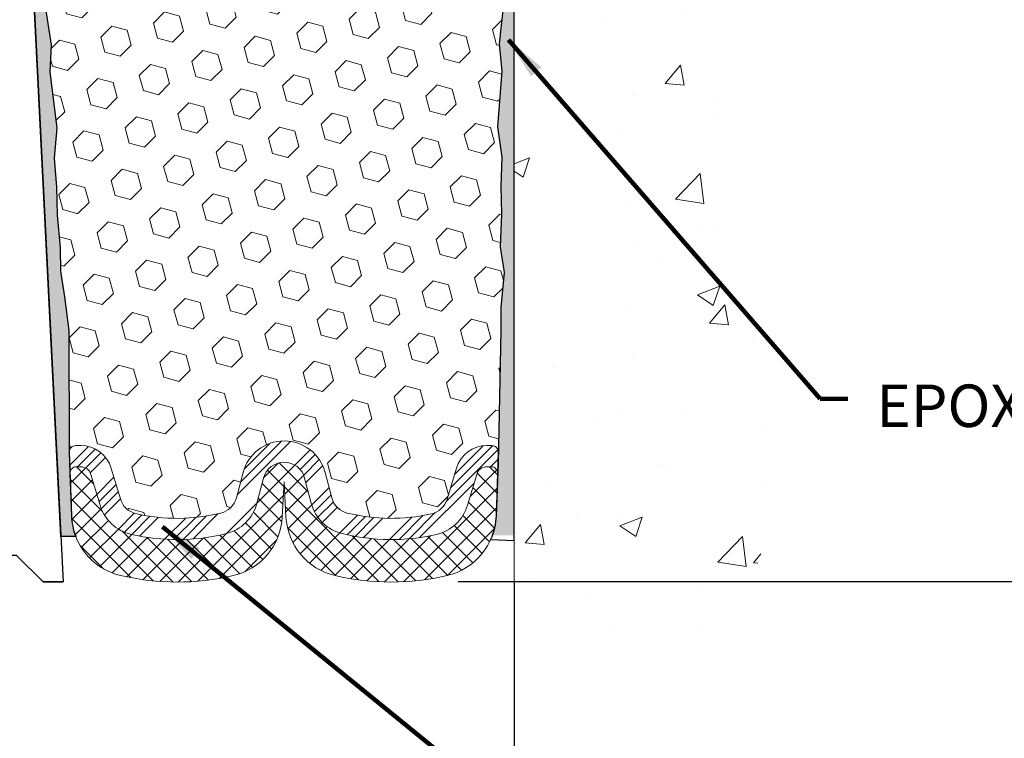
# Model space of a CAD drawing. Extents: x 78 to 3254, y -5 to 1977.
# Drawn here: x 95 to 100, y 6 to 9 of the extents above; entities that cross this region are included whole.
import ezdxf

# ---------------------------------------------------------------- set-up
doc = ezdxf.new("R2010")
doc.units = 0
doc.header["$LTSCALE"] = 5
doc.header["$MEASUREMENT"] = 0
doc.linetypes.add('PHANTOMX2', pattern=[5, 2.5, -0.5, 0.5, -0.5, 0.5, -0.5])
doc.layers.get('DEFPOINTS').update_dxf_attribs({"linetype": 'CONTINUOUS'})
for name, color, linetype, lineweight in [('CONCRETE - H', 130, 'CONTINUOUS', 9), ('CONCRETE - L', 132, 'PHANTOMX2', 20), ('DIMS', 50, 'CONTINUOUS', 25), ('EPOXY ADHESIVE - H', 50, 'CONTINUOUS', 15), ('EPOXY ADHESIVE - L', 52, 'CONTINUOUS', 25), ('FOAM INSERT - H', 150, 'CONTINUOUS', 9), ('SILICONE BELLOWS - H', 20, 'CONTINUOUS', 13), ('SILICONE BELLOWS - L', 22, 'CONTINUOUS', 13), ('SPLINE - L', 7, 'CONTINUOUS', 25), ('TEXT - 4', 241, 'CONTINUOUS', 25)]:
    doc.layers.add(name, color=color, linetype=linetype, lineweight=lineweight)
doc.styles.add('ROMANS', font='romans', dxfattribs={"width": 0.9})
doc.dimstyles.get("Standard").update_dxf_attribs({"dimtxt": 0.18, "dimasz": 0.18, "dimexe": 0.18, "dimexo": 0.0625, "dimgap": 0.09, "dimtad": 0, "dimtih": 1, "dimtoh": 1, "dimdec": 4, "dimzin": 0, "dimdsep": 46, "dimtxsty": 'Standard', "dimcen": 0.09, "dimadec": 0, "dimazin": 0, "dimtfac": 1, "dimtdec": 4, "dimtofl": 0, "dimtmove": 0, "dimatfit": 3, "dimfxl": 1, "dimtolj": 1, "dimtzin": 0, "dimarcsym": 0})
doc.dimstyles.new('STANDARD$0', dxfattribs={"dimtxt": 0.18, "dimasz": 0.18, "dimexe": 0.18, "dimexo": 0.0625, "dimgap": 0.09, "dimtad": 0, "dimtih": 1, "dimtoh": 1, "dimdec": 4, "dimzin": 0, "dimdsep": 46, "dimtxsty": 'Standard', "dimcen": 0.09, "dimadec": 0, "dimazin": 0, "dimtfac": 1, "dimtdec": 4, "dimtofl": 0, "dimtmove": 0, "dimatfit": 3, "dimfxl": 1, "dimtolj": 1, "dimtzin": 0, "dimarcsym": 0})

# ---------------------------------------------------------------- blocks, each defined once
blk = doc.blocks.new('*D10')
at = {"layer": 'DEFPOINTS', "color": 0, "transparency": 16777216}
for p in [(99.69270524138749, 12.79217084765794), (96.7296959121308, 6.794085446287895), (107.2988172111064, 6.794085446287891)]:
    blk.add_point(p, dxfattribs=at)
at = {"layer": 'DIMS', "color": 0, "lineweight": -2, "transparency": 16777216}
for p, q in [((99.89270524138749, 12.79217084765794), (107.4988172111064, 12.79217084765794)), ((107.2988172111064, 12.59217084765794), (107.2988172111064, 11.13353126383399)), ((107.2988172111064, 6.994085446287891), (107.2988172111064, 10.20019793050066)), ((96.9296959121308, 6.794085446287895), (107.4988172111064, 6.794085446287891))]:
    blk.add_line(p, q, dxfattribs=at)
at = {"layer": 'DIMS', "color": 0, "transparency": 16777216}
for points in [[(107.265483877773, 12.59217084765794), (107.3321505444397, 12.59217084765794), (107.2988172111064, 12.79217084765794)], [(107.265483877773, 6.994085446287891), (107.3321505444397, 6.994085446287891), (107.2988172111064, 6.794085446287891)]]:
    blk.add_solid(points, dxfattribs=at)
at = {"layer": 'DIMS', "color": 0, "transparency": 16777216, "insert": (107.2988172111064, 10.66686459716734), "char_height": 0.2, "attachment_point": 5}
blk.add_mtext('\\A1;6 IN\\P [152.4mm]', dxfattribs=at)
blk = doc.blocks.new('*D16')
at = {"layer": 'DEFPOINTS', "color": 0, "transparency": 16777216}
for p in [(92.19270524138754, 6.988286622156396), (97.19270524138749, 6.988286622156394), (97.19270524138749, 5.447427846165875)]:
    blk.add_point(p, dxfattribs=at)
at = {"layer": 'DIMS', "color": 0, "lineweight": -2, "transparency": 16777216}
for p, q in [((92.19270524138754, 6.788286622156396), (92.19270524138754, 5.247427846165875)), ((97.19270524138749, 6.788286622156394), (97.19270524138749, 5.247427846165875)), ((92.39270524138755, 5.447427846165875), (93.6914905738838, 5.447427846165875)), ((96.99270524138748, 5.447427846165875), (95.65815724055047, 5.447427846165875))]:
    blk.add_line(p, q, dxfattribs=at)
at = {"layer": 'DIMS', "color": 0, "transparency": 16777216}
for points in [[(92.39270524138755, 5.480761179499209), (92.39270524138755, 5.414094512832542), (92.19270524138754, 5.447427846165875)], [(96.99270524138748, 5.480761179499209), (96.99270524138748, 5.414094512832542), (97.19270524138749, 5.447427846165875)]]:
    blk.add_solid(points, dxfattribs=at)
at = {"layer": 'DIMS', "color": 0, "transparency": 16777216, "insert": (94.67482390721713, 5.447427846165875), "char_height": 0.2, "attachment_point": 5}
blk.add_mtext('\\A1;5 IN\\P [127.0mm]', dxfattribs=at)

msp = doc.modelspace()

# ---------------------------------------------------------------- hatches: boundary and pattern name
at = {"layer": 'CONCRETE - H'}
h = msp.add_hatch(dxfattribs=at)
h.set_pattern_fill('AR-CONC', color=256, scale=0.15, style=0)
h.set_pattern_definition([(49.99999999999999, (64.3037758162087, -26.77447717996777), (1.07589027390113, -0.09412820247389266), [0.1125, -1.2375]), (355, (64.3037758162087, -26.77447717996777), (-0.2081270004195, 1.128288200550018), [0.09, -0.9899999999999999]), (100.45144446, (64.39343333770869, -26.78232119596777), (0.8677632700906679, 1.034159986452944), [0.09561028799999997, -1.051713168]), (46.18420000000002, (64.3037758162087, -26.47447717996776), (1.600861996007358, -0.2482789211896148), [0.1687499999999996, -1.856249999999997]), (96.63563548999993, (64.43718093370869, -26.49516714046777), (1.401992918511342, 1.461177901161826), [0.143415513, -1.577570639999999]), (351.1841639899999, (64.3037758162087, -26.47447717996776), (1.40199291758216, 1.461177900404985), [0.135, -1.4850000015]), (21, (64.45377581620868, -26.54947717996777), (0.8953605781776924, -0.6039283359980082), [0.1125, -1.2375]), (326.0000000000001, (64.45377581620868, -26.54947717996777), (0.3649729978823726, 1.087725067570279), [0.09, -0.9899999999999999]), (71.45144474, (64.52838919720868, -26.59980454096777), (1.260333565094957, 0.4837967292095307), [0.095610285, -1.051713168]), (37.50000000000001, (64.3037758162087, -26.77447717996777), (0.018239782975936, 0.4993407807469672), [0, -0.9779999999999999, 0, -1.005, 0, -0.9937499999999999]), (7.499999999999999, (64.3037758162087, -26.77447717996777), (0.3946043061632229, 0.5916175678235404), [0, -0.573, 0, -0.9555, 0, -0.37875]), (327.5, (63.96927581620871, -26.77447717996777), (0.8007336542586136, -0.0338323076015697), [0, -0.375, 0, -1.17, 0, -1.5525]), (317.5, (63.81927581620867, -26.77447717996777), (0.8747792540135794, 0.1501574734984764), [0, -0.4875, 0, -0.7769999999999999, 0, -1.1025])])
edge = h.paths.add_edge_path()
edge.add_spline(control_points=[(102.5603069760731, 11.5972927374268), (102.5795884543492, 11.3498750320134), (102.6532684504797, 10.1260195978342), (100.4366898750808, 9.502313344279443), (97.75466052039762, 10.19889699898862), (98.54652561431469, 7.952097402811731), (98.35859513314692, 6.597588778984758), (97.67552083085859, 6.342200506720317), (97.35822943394798, 6.34869759761385), (97.19270524138749, 6.351486014413567)], knot_values=[0, 0, 0, 0, 0.6847791214054311, 3.60049823664357, 5.079394223979374, 7.274260790321165, 8.350247538043076, 8.804208236446875, 9.303862458671533, 9.303862458671533, 9.303862458671533, 9.303862458671533], degree=3, periodic=0)
edge.add_line((97.19270524138749, 6.351486014413567), (97.19270524138862, 11.59729273742693))
edge.add_line((97.19270524138862, 11.59729273742691), (99.43575100942591, 11.59729273742691))
edge.add_line((99.43575100942591, 11.59729273742691), (99.43575100942591, 10.81392466174526))
edge.add_line((99.43575100942591, 10.81392466174525), (99.48600315478954, 10.8060205349875))
edge.add_line((99.48600315478954, 10.8060205349875), (99.74759003602041, 10.76487570719057))
edge.add_line((99.74759003602041, 10.76487570719057), (99.6730102807732, 10.83485051115325))
edge.add_line((99.6730102807732, 10.83485051115325), (99.6730102807732, 10.85849135539451))
edge.add_line((99.6730102807732, 10.85849135539452), (99.90323361989014, 10.79505850092549))
edge.add_line((99.90323361989014, 10.79505850092549), (99.90323361989014, 11.59729273742691))
edge.add_line((99.90323361989014, 11.59729273742691), (101.4722176823529, 11.59729273742691))
edge.add_line((101.4722176823529, 11.59729273742691), (102.5603069760732, 11.5972927374268))
at = {"layer": 'EPOXY ADHESIVE - H'}
h = msp.add_hatch(dxfattribs=at)
h.set_pattern_fill('AR-SAND', color=256, scale=0.05, style=0)
h.set_pattern_definition([(37.50000000000001, (37.4688833116268, -0.2879898591583059), (-0.003149667905480408, 0.09634118845065794), [0, -0.07600000000000001, 0, -0.085, 0, -0.08125]), (7.499999999999999, (37.4688833116268, -0.2879898591583059), (0.08848883526338636, 0.141107303261487), [0, -0.041, 0, -0.0685, 0, -0.02625]), (327.5, (37.40738331162683, -0.2879898591583059), (0.1557070930875748, 0.0002829526768482249), [0, -0.025, 0, -0.09000000000000001, 0, -0.1175]), (317.5, (37.40738331162683, -0.2879898591583059), (0.1503063302286147, 0.04388377824671246), [0, -0.0125, 0, -0.059, 0, -0.0675])])
edge = h.paths.add_edge_path()
edge.add_line((95.13630148065286, 7.006285577521797), (95.05761303834791, 7.006273195718548))
edge.add_line((95.05761303834797, 7.006273195718548), (94.88081815575097, 10.54217084765799))
edge.add_arc((95.04448895352593, 10.56600004988306), 0.1653963751808565, 81.71638004025499, 188.2836199597469, ccw=False)
edge.add_line((95.06831815575097, 10.729670847658), (95.06831815575097, 11.91717084765801))
edge.add_arc((94.87154927973566, 12.08695875531087), 0.2598959871822863, 319.2097510610977, 339.8617083185719)
edge.add_line((95.11555636178528, 11.99747988594442), (95.11423852469571, 11.68380652293106))
edge.add_line((95.11423852469571, 11.68380652293106), (95.0972614241131, 11.57042338461477))
edge.add_line((95.0972614241131, 11.57042338461477), (95.11396499461117, 11.47148027919664))
edge.add_line((95.11396499461117, 11.47148027919664), (95.12037653979351, 11.26010041300267))
edge.add_line((95.12037653979351, 11.26010041300267), (95.1396075282727, 11.09996489124913))
edge.add_line((95.1396075282727, 11.09996489124913), (95.12037653979351, 11.03591112685606))
edge.add_line((95.12037653979351, 11.03591112685606), (95.13319598309036, 10.81812655068623))
edge.add_line((95.13319598309036, 10.81812655068623), (95.13838667001235, 10.72045152126637))
edge.add_line((95.13838667001235, 10.72045152126637), (95.1279420211209, 10.67346115186521))
edge.add_line((95.1279420211209, 10.67346115186521), (95.09735408421497, 10.67196937497792))
edge.add_line((95.09735408421497, 10.67196937497792), (95.02797176152828, 10.68091990240196))
edge.add_line((95.02797176152828, 10.68091990240196), (94.96978009750134, 10.66003529377923))
edge.add_line((94.96978009750134, 10.66003529377923), (94.93546194104218, 10.60334857546021))
edge.add_line((94.93546194104218, 10.60334857546021), (94.93879909636107, 10.42502036350522))
edge.add_line((94.93879909636107, 10.42502036350522), (94.96183851617107, 10.22094111926979))
edge.add_line((94.96183851617107, 10.22094111926979), (94.96598825868293, 9.881237117065531))
edge.add_line((94.96598825868293, 9.881237117065531), (94.96973318674449, 9.80633855583346))
edge.add_line((94.96973318674449, 9.80633855583346), (94.99885620540917, 9.608978426725894))
edge.add_line((94.99885620540917, 9.608978426725894), (94.9854068125413, 9.492866039896434))
edge.add_line((94.9854068125413, 9.492866039896434), (95.01325037645367, 9.321095005834554))
edge.add_line((95.01325037645367, 9.321095005834554), (95.00684431217795, 9.19250713938321))
edge.add_line((95.00684431217795, 9.19250713938321), (95.03916249161372, 8.931170762376865))
edge.add_line((95.03916249161372, 8.931170762376865), (95.02739514712701, 8.787644133253902))
edge.add_line((95.02739514712701, 8.787644133253902), (95.03770269674052, 8.651507838234405))
edge.add_line((95.03770269674052, 8.651507838234405), (95.0412106306616, 8.520146465702599))
edge.add_line((95.04121063066165, 8.520146465702599), (95.05509661893669, 8.364832088420119))
edge.add_line((95.05509661893669, 8.364832088420119), (95.05654615490627, 8.2563120707899))
edge.add_line((95.05654615490621, 8.2563120707899), (95.07602178978479, 8.134849215888746))
edge.add_line((95.07602178978485, 8.134849215888746), (95.09513397962982, 7.976998573874138))
edge.add_line((95.09513397962982, 7.976998573874137), (95.09775840910194, 7.403619534795811))
edge.add_line((95.097758409102, 7.403619534795811), (95.10765130422195, 7.114229624182985))
edge.add_arc((95.35750535237176, 7.122770972042733), 0.2500000000002144, 181.9579137645453, 207.7711763994907)
at = {"layer": 'EPOXY ADHESIVE - L'}
h = msp.add_hatch(dxfattribs=at)
h.set_pattern_fill('AR-SAND', color=256, scale=0.05, style=0)
h.set_pattern_definition([(37.50000000000001, (38.96827039726297, -0.2879898591575767), (-0.003149667905480408, 0.09634118845065794), [0, -0.07600000000000001, 0, -0.085, 0, -0.08125]), (7.499999999999999, (38.96827039726297, -0.2879898591575767), (0.08848883526338636, 0.141107303261487), [0, -0.041, 0, -0.0685, 0, -0.02625]), (327.5, (38.90677039726295, -0.2879898591575767), (0.1557070930875748, 0.0002829526768482249), [0, -0.025, 0, -0.09000000000000001, 0, -0.1175]), (317.5, (38.90677039726295, -0.2879898591575767), (0.1503063302286147, 0.04388377824671246), [0, -0.0125, 0, -0.059, 0, -0.0675])])
edge = h.paths.add_edge_path()
edge.add_line((97.08195233751182, 7.012263919407005), (97.19270524138783, 7.012515803340577))
edge.add_line((97.19270524138771, 7.012515803340605), (97.19270524138862, 11.91717084765874))
edge.add_arc((97.38947411740394, 12.08695875531158), 0.2598959871822863, 200.1382916814281, 220.7902489389023, ccw=False)
edge.add_line((97.14546703535432, 11.99747988594514), (97.14678487244389, 11.68380652293177))
edge.add_line((97.14678487244389, 11.68380652293176), (97.1637619730265, 11.57042338461547))
edge.add_line((97.1637619730265, 11.57042338461547), (97.14705840252843, 11.47148027919734))
edge.add_line((97.14705840252843, 11.47148027919734), (97.14064685734608, 11.26010041300337))
edge.add_line((97.14064685734608, 11.26010041300337), (97.12141586886689, 11.09996489124983))
edge.add_line((97.12141586886689, 11.09996489124983), (97.14064685734608, 11.03591112685676))
edge.add_line((97.14064685734608, 11.03591112685676), (97.12782741404924, 10.81812655068693))
edge.add_line((97.12782741404924, 10.81812655068693), (97.12141586886689, 10.67533410050878))
edge.add_line((97.12141586886689, 10.67533410050878), (97.14064685734608, 10.43192846289007))
edge.add_line((97.14064685734608, 10.43192846289007), (97.12782741404924, 10.22695330667243))
edge.add_line((97.12782741404924, 10.22695330667243), (97.14064685734608, 9.887465911692786))
edge.add_line((97.14064685734608, 9.887465911692786), (97.14064685734608, 9.812473785700647))
edge.add_line((97.14064685734608, 9.812473785700647), (97.12141586886689, 9.613905561002909))
edge.add_line((97.12141586886689, 9.613905561002909), (97.14064685734608, 9.49860967371346))
edge.add_line((97.14064685734608, 9.49860967371346), (97.12141586886689, 9.325662510463687))
edge.add_line((97.12141586886689, 9.325662510463687), (97.13423531216374, 9.19755498167801))
edge.add_line((97.13423531216374, 9.19755498167801), (97.11500797075239, 8.93493077104408))
edge.add_line((97.11500797075239, 8.93493077104408), (97.13392801140724, 8.792170847657687))
edge.add_line((97.13392801140724, 8.792170847657687), (97.13043164427545, 8.655689670136567))
edge.add_line((97.13043164427556, 8.655689670136567), (97.13348796096993, 8.524317014221808))
edge.add_line((97.13348796096982, 8.524317014221808), (97.12737532758108, 8.36850298348621))
edge.add_line((97.12737532758108, 8.36850298348621), (97.14571333046653, 8.249351091054038))
edge.add_line((97.14571333046653, 8.249351091054038), (97.13043164427545, 8.084371506724509))
edge.add_line((97.13043164427556, 8.084371506724509), (97.13054298441652, 7.97460645520583))
edge.add_line((97.13054298441641, 7.97460645520583), (97.1174489935626, 7.403619534796505))
edge.add_line((97.1174489935626, 7.403619534796505), (97.10755609844266, 7.114229624183693))
edge.add_arc((96.85770205029318, 7.122770972043483), 0.2500000000000874, 333.7666392809475, 358.042086235448, ccw=False)
at = {"layer": 'FOAM INSERT - H'}
h = msp.add_hatch(dxfattribs=at)
h.set_pattern_fill('HEX', color=256, scale=0.590551181102362, angle=45, style=0)
h.set_pattern_definition([(45, (0, 0), (-0.09040931629367041, 0.09040931629367042), [0.07381889763779526, -0.1476377952755905]), (165, (0, 0), (-0.03309210650226577, -0.1235014227959361), [0.07381889763779526, -0.1476377952755905]), (105, (0.05219784309940064, 0.05219784309940063), (-0.1235014227959362, -0.03309210650226572), [0.07381889763779526, -0.1476377952755905])])
h.paths.add_polyline_path([(97.14064685734608, 10.43192846289007), (97.12141586886689, 10.67533410050878), (97.12782741404924, 10.81812655068694), (97.14064685734608, 11.03591112685676), (97.12141586886689, 11.09996489124983), (97.14064685734608, 11.26010041300337), (97.14705840252843, 11.47148027919734), (97.1637619730265, 11.57042338461547), (97.14678487244389, 11.68380652293176), (97.14546650174705, 11.99760689586634, -0.07026433025607876), (97.13071640798263, 12.06710919854196, -0.3605066357692499), (97.0956619057365, 12.01863584799095, -0.467808575342136), (96.97872558996237, 12.10255076526609), (96.96047497416406, 12.35136654810606, 0.2392800953389212), (96.91370221775341, 12.42887638907505, 0.5327382005745244), (96.61069858735428, 12.293248105804), (96.5769221773425, 12.09758620975176, -0.8421641237902746), (96.39954567574419, 12.0975862040464), (96.36501821375961, 12.29759875963855, 0.341283785225355), (96.18477311687629, 12.46286645421205, 0.04217463941960489), (96.07686320202825, 12.46286645484489, 0.3412837884991923), (95.89661810280742, 12.29759876007388), (95.8620906407477, 12.0975862040464, -0.8421641237902576), (95.68471413914939, 12.09758620975176), (95.65093772913629, 12.29324810581157, 0.5327382203476876), (95.34793408828457, 12.42887638255755, 0.2392800790551489), (95.30116133709956, 12.35136654485084), (95.2829107215398, 12.10255076526293, -0.467808575342154), (95.16597440576567, 12.01863584798778, -0.341998713208759), (95.1308181557512, 12.06402237157999), (95.13081815575097, 12.00891508376688, -0.07132955326029103), (95.11530137498512, 11.93678758356211), (95.11423852469571, 11.68380652293106), (95.0972614241131, 11.57042338461477), (95.11396499461117, 11.47148027919664), (95.12037653979351, 11.26010041300267), (95.1396075282727, 11.09996489124913), (95.12037653979351, 11.03591112685606), (95.13319598309036, 10.81812655068624), (95.13838667001235, 10.72045152126637), (95.1279420211209, 10.67346115186521), (95.09735408421497, 10.67196937497792), (95.02797176152828, 10.68091990240196), (94.96978009750134, 10.66003529377923), (94.93546194104218, 10.60334857546021), (94.93879909636107, 10.42502036350522), (94.96183851617107, 10.22094111926979), (94.96598825868293, 9.881237117065528), (94.96973318674449, 9.806338555833461), (94.99885620540917, 9.608978426725894), (94.9854068125413, 9.492866039896434), (95.01325037645367, 9.321095005834554), (95.00684431217795, 9.19250713938321), (95.03916249161372, 8.931170762376865), (95.02739514712701, 8.787644133253904), (95.03770269674052, 8.651507838234402), (95.04121063066165, 8.520146465702597), (95.05509661893669, 8.364832088420117), (95.05654615490621, 8.2563120707899), (95.07602178978485, 8.134849215888746), (95.09513397962982, 7.976998573874138), (95.097758409102, 7.403619534795811, -0.424258109955842), (95.12774089487993, 7.434644496538978), (95.15192072825343, 7.434644496538978, -0.3321864432762443), (95.29574603111833, 7.327238888843754), (95.33845994378237, 7.183010010509319, 0.2702644359758353), (95.41183414363597, 7.113972551905855, 0.1177117086750463), (95.81202556695142, 7.116896472448135, 0.2745721476167452), (95.88480373102273, 7.188546603621283), (95.9160158036123, 7.307177626671414, -0.7709301519768832), (96.30285092891545, 7.307177626671594), (96.33406300150519, 7.188546603621258, 0.2745721476164542), (96.40684116557647, 7.116896472448197, 0.1166601692697199), (96.80354717577279, 7.113174957786047, 0.2710424590897892), (96.87729028222594, 7.182185188656921), (96.92049913859321, 7.327418564876576, -0.3318396350931265), (97.06427110762007, 7.434644496538978), (97.08807942214794, 7.434644496538975, -0.4203996922158278), (97.11807276038861, 7.404012308925017), (97.13054298441641, 7.974606455205834), (97.13043164427556, 8.084371506724509), (97.14571333046653, 8.249351091054038), (97.12737532758108, 8.368502983486207), (97.13348796096982, 8.524317014221806), (97.13043164427556, 8.65568967013657), (97.13392801140724, 8.792170847657687), (97.11500797075239, 8.93493077104408), (97.13423531216374, 9.19755498167801), (97.12141586886689, 9.325662510463687), (97.14064685734608, 9.49860967371346), (97.12141586886689, 9.613905561002909), (97.14064685734608, 9.812473785700643), (97.14064685734608, 9.88746591169279), (97.12782741404924, 10.22695330667243)])
at = {"layer": 'SILICONE BELLOWS - H', "lineweight": 13}
h = msp.add_hatch(dxfattribs=at)
h.set_pattern_fill('ANSI34', color=256, scale=0.25, style=0)
h.set_pattern_definition([(45, (38.27843706845144, -0.158495967084737), (-0.1325825214724776, 0.1325825214724777), []), (45, (38.32263124220142, -0.158495967084737), (-0.1325825214724776, 0.1325825214724777), []), (45, (38.36682541620141, -0.158495967084737), (-0.1325825214724776, 0.1325825214724777), []), (45, (38.41101958995139, -0.158495967084737), (-0.1325825214724776, 0.1325825214724777), [])])
edge = h.paths.add_edge_path()
edge.add_arc((95.15192072825343, 7.284644496538983), 0.1499999999999928, 376.4968491011774, 450.0000000000054)
edge.add_line((95.15192072825343, 7.434644496538978), (95.1277408948799, 7.434644496538978))
edge.add_arc((95.1277408948799, 7.404644496538977), 0.03000000000000025, 450, 541.9579137645403)
edge.add_line((95.097758409102, 7.403619534795811), (95.10117694401188, 7.303619534795813))
edge.add_arc((95.13115942978979, 7.304644496538987), 0.0299999999999917, 90.00000000001347, 181.9579137645509, ccw=False)
edge.add_line((95.13115942978979, 7.334644496538977), (95.15192072825343, 7.334644496538977))
edge.add_arc((95.15192072825343, 7.284644496538976), 0.05000000000000071, 376.4968491011796, 450.00000000000813, ccw=False)
edge.add_line((95.19986249587507, 7.298842627307226), (95.24257640853918, 7.154613748972712))
edge.add_arc((95.43434347902561, 7.211406272045834), 0.1999999999999281, 196.4968491012222, 256.991632233449)
edge.add_arc((95.60580598155994, 7.953597420615607), 0.9617395163640455, 256.9916322333939, 283.8455937341673)
edge.add_arc((95.78809494969701, 7.213990888136297), 0.1999999999999884, 283.8455937341873, 345.2594263735377)
edge.add_line((95.98151251234859, 7.163102319106446), (96.01272458493807, 7.281733342156453))
edge.add_arc((96.10943336626386, 7.256289057641495), 0.09999999999999891, 374.7405736264862, 525.2594263735211, ccw=False)
edge.add_line((96.2061421475897, 7.281733342156463), (96.23735422017947, 7.163102319106135))
edge.add_arc((96.43077178283087, 7.213990888136379), 0.1999999999999307, 194.7405736265817, 256.1544062658609)
edge.add_arc((96.61306075096857, 7.953597420615604), 0.9617395163640462, 256.154406265807, 282.7706373510824)
edge.add_arc((96.7814423028747, 7.21070123421521), 0.1999999999999792, 282.7706373511033, 343.4315599761727)
edge.add_line((96.97313826157708, 7.153669143098411), (97.01634711794443, 7.298902519318179))
edge.add_arc((97.06427110762004, 7.284644496538976), 0.05000000000000239, 450, 523.4315599761712, ccw=False)
edge.add_line((97.06427110762004, 7.334644496538977), (97.08466088723807, 7.334644496538973))
edge.add_arc((97.08466088723807, 7.304644496538976), 0.02999999999999936, 358.0420862354631, 450, ccw=False)
edge.add_line((97.11464337301598, 7.30361953479581), (97.11806190792586, 7.403619534795808))
edge.add_arc((97.08807942214796, 7.404644496538977), 0.02999999999999164, 358.0420862354524, 450)
edge.add_line((97.08807942214796, 7.434644496538975), (97.06427110762004, 7.434644496538978))
edge.add_arc((97.06427110762004, 7.284644496538966), 0.1500000000000119, 450, 523.4315599761694)
edge.add_line((96.92049913859321, 7.327418564876583), (96.87729028222591, 7.182185188656841))
edge.add_arc((96.78144230287475, 7.210701234215288), 0.09999999999996927, 282.7706373510791, 343.4315599761396, ccw=False)
edge.add_arc((96.61306075096812, 7.953597420615593), 0.86173951636405, 256.1544062658314, 282.77063735110795, ccw=False)
edge.add_arc((96.43077178283093, 7.21399088813629), 0.0999999999999648, 194.7405736265719, 256.1544062658652, ccw=False)
edge.add_line((96.3340630015052, 7.188546603621186), (96.30285092891549, 7.307177626671431))
edge.add_arc((96.10943336626386, 7.256289057641484), 0.2000000000000004, 374.7405736264897, 525.2594263735261)
edge.add_line((95.91601580361228, 7.307177626671378), (95.88480373102274, 7.188546603621332))
edge.add_arc((95.78809494969695, 7.213990888136279), 0.1000000000000029, 283.8455937341756, 345.2594263735286, ccw=False)
edge.add_arc((95.60580598155983, 7.953597420615593), 0.8617395163640804, 256.99163223339553, 283.84559373416755, ccw=False)
edge.add_arc((95.43434347902567, 7.211406272045795), 0.09999999999997022, 196.4968491012174, 256.9916322334394, ccw=False)
edge.add_line((95.3384599437824, 7.183010010509242), (95.29574603111834, 7.327238888843726))
at = {"layer": 'SILICONE BELLOWS - H', "lineweight": 18}
h = msp.add_hatch(dxfattribs=at)
h.set_pattern_fill('ANSI37', color=256, scale=0.5, style=0)
h.set_pattern_definition([(45, (38.27843706845144, -0.158495967084737), (-0.04419417382415922, 0.04419417382415922), []), (135, (38.27843706845144, -0.158495967084737), (-0.04419417382415922, -0.04419417382415922), [])])
edge = h.paths.add_edge_path()
edge.add_line((97.11464337301598, 7.30361953479581), (97.10781743932594, 7.10394529217342))
edge.add_arc((96.80799258154647, 7.114194909605074), 0.2999999999999647, 283.0738860805191, 358.0420862354607, ccw=False)
edge.add_arc((96.61306075096817, 7.9535974206156), 1.161739516364041, 256.8980509136614, 283.0738860805272, ccw=False)
edge.add_arc((96.41771781127969, 7.114290486307744), 0.2999999999999695, 183.0000000000234, 256.8980509136681, ccw=False)
edge.add_line((96.11812895085339, 7.098589699434739), (96.10943336626391, 7.264511337565309))
edge.add_line((96.10943336626391, 7.264511337565309), (96.10073778167444, 7.098589699434727))
edge.add_arc((95.80114892124809, 7.114290486307694), 0.2999999999999935, 283.10194908633764, 356.99999999998363, ccw=False)
edge.add_arc((95.60580598155977, 7.953597420615597), 1.16173951636407, 256.7164047218999, 283.10194908633116, ccw=False)
edge.add_arc((95.40780315300154, 7.114914003618238), 0.2999999999999665, 181.9579137645453, 256.7164047219149, ccw=False)
edge.add_line((95.10797829522201, 7.104664386186552), (95.10117694401183, 7.303619534795813))
edge.add_arc((95.13115942978979, 7.304644496538983), 0.02999999999999167, 90.00000000001347, 181.9579137645493, ccw=False)
edge.add_line((95.13115942978979, 7.334644496538977), (95.15192072825343, 7.334644496538979))
edge.add_arc((95.15192072825343, 7.284644496538976), 0.05000000000000071, 376.4968491011796, 450.00000000000813, ccw=False)
edge.add_line((95.19986249587507, 7.298842627307226), (95.24257640853912, 7.15461374897271))
edge.add_arc((95.43434347902573, 7.211406272045735), 0.2000000000000033, 196.4968491011875, 256.9916322334142)
edge.add_arc((95.60580598155926, 7.953597420615604), 0.9617395163640489, 256.9916322334304, 283.845593734203)
edge.add_arc((95.78809494969707, 7.213990888136407), 0.1999999999999268, 283.8455937341496, 345.2594263735004)
edge.add_line((95.98151251234859, 7.163102319106446), (96.01272458493807, 7.281733342156453))
edge.add_arc((96.10943336626386, 7.256289057641495), 0.09999999999999891, 374.7405736264857, 525.2594263735211, ccw=False)
edge.add_line((96.2061421475897, 7.281733342156463), (96.23735422017947, 7.163102319106136))
edge.add_arc((96.43077178283099, 7.213990888136276), 0.2000000000000009, 194.7405736265462, 256.1544062658265)
edge.add_arc((96.61306075096789, 7.953597420615604), 0.9617395163640422, 256.1544062658445, 282.7706373511194)
edge.add_arc((96.78144230287481, 7.210701234215331), 0.199999999999927, 282.7706373510649, 343.4315599761303)
edge.add_line((96.97313826157708, 7.153669143098408), (97.01634711794438, 7.29890251931818))
edge.add_arc((97.06427110762004, 7.284644496538976), 0.05000000000000239, 450, 523.4315599761712, ccw=False)
edge.add_line((97.06427110762004, 7.334644496538977), (97.08466088723807, 7.334644496538973))
edge.add_arc((97.08466088723807, 7.304644496538976), 0.02999999999999936, 358.0420862354631, 450, ccw=False)

# ---------------------------------------------------------------- linework, layer by layer
at = {"layer": 'CONCRETE - L'}
msp.add_line((97.19270524138749, 11.59729273742717), (97.19270524138749, 6.351486014413709), dxfattribs=at)
at = {"layer": 'EPOXY ADHESIVE - L'}
for points in [[(97.14064685734608, 9.49860967371346), (97.12141586886689, 9.325662510463687), (97.13423531216374, 9.19755498167801), (97.11500797075239, 8.93493077104408), (97.13392801140724, 8.792170847657687), (97.13043164427556, 8.655689670136567), (97.13348796096982, 8.524317014221808), (97.12737532758108, 8.36850298348621), (97.14571333046653, 8.249351091054038), (97.13043164427556, 8.084371506724509), (97.13054298441641, 7.97460645520583), (97.1174489935626, 7.353378693201407), (97.10781743932594, 7.10394529217342, -0.0968718982873045), (97.08186365783713, 6.991742332778897), (97.19270524138749, 6.988286622156394), (97.19270524138862, 11.91717084765871, -0.09035585911871209)], [(94.9854068125413, 9.492866039896434), (95.01325037645367, 9.321095005834554), (95.00684431217795, 9.19250713938321), (95.03916249161372, 8.931170762376865), (95.02739514712701, 8.787644133253902), (95.03770269674052, 8.651507838234405), (95.04121063066165, 8.520146465702599), (95.05509661893669, 8.364832088420119), (95.05654615490621, 8.2563120707899), (95.07602178978485, 8.134849215888746), (95.09513397962982, 7.976998573874137), (95.097758409102, 7.403619534795811), (95.10797829522201, 7.104664386186552, 0.08428541811007861), (95.12816126278861, 7.00628429664022), (95.05761303834797, 7.006273195718548), (94.88081815575097, 10.54217084765799, -0.5016757407906599)]]:
    msp.add_lwpolyline(points, format="xyb", dxfattribs=at)
at = {"layer": 'SILICONE BELLOWS - L'}
msp.add_lwpolyline([(95.29574603111834, 7.327238888843726, 0.3321864432762955), (95.15192072825343, 7.434644496538978), (95.1277408948799, 7.434644496538978, 0.4242581099556204), (95.097758409102, 7.403619534795811), (95.10117694401188, 7.303619534795813, -0.4242581099555965), (95.13115942978979, 7.334644496538977), (95.15192072825343, 7.334644496538977, -0.3321864432762967), (95.19986249587507, 7.298842627307226), (95.24257640853918, 7.154613748972714, 0.2702644359759272), (95.38932480824647, 7.016538831765909, 0.1177117086750346), (95.83595618420597, 7.019802056760059, 0.2745721476167461), (95.98151251234859, 7.163102319106446), (96.01272458493807, 7.281733342156449, -0.7709301519772882), (96.2061421475897, 7.281733342156463), (96.23735422017941, 7.163102319106136, 0.2745721476164128), (96.38291054832203, 7.019802056760155, 0.1166601692696664), (96.82565204867078, 7.015648681356661, 0.2710424590898352), (96.97313826157708, 7.153669143098411), (97.01634711794443, 7.298902519318179, -0.3318396350930754), (97.06427110762004, 7.334644496538977), (97.08466088723807, 7.334644496538973, -0.4242581099556028), (97.11464337301598, 7.30361953479581), (97.11806190792586, 7.403619534795808, 0.4242581099556229), (97.08807942214796, 7.434644496538975), (97.06427110762004, 7.434644496538978, 0.3318396350930713), (96.92049913859321, 7.327418564876583), (96.87729028222591, 7.182185188656841, -0.2710424590898006), (96.8035471757727, 7.113174957786028, -0.1166601692696715), (96.40684116557654, 7.116896472448178, -0.2745721476164632), (96.3340630015052, 7.188546603621186), (96.30285092891549, 7.307177626671431, 0.7709301519772916), (95.91601580361228, 7.307177626671378), (95.88480373102274, 7.188546603621332, -0.2745721476167571), (95.81202556695146, 7.116896472448146, -0.117711708675029), (95.41183414363607, 7.113972551905831, -0.2702644359759022), (95.3384599437824, 7.183010010509242)], format="xyb", close=True, dxfattribs=at)
msp.add_lwpolyline([(97.11411562632227, 7.288181731535761), (97.11464337301598, 7.30361953479581), (97.10781743932594, 7.10394529217342, -0.3392995247546546), (96.87585479287944, 6.821971159247609, -0.1147128616517379), (96.3497124792813, 6.822100009358599, -0.3341007550017931), (96.11812895085339, 7.098589699434739), (96.10943336626391, 7.264511337565309), (96.10073778167444, 7.098589699434728, -0.3341007550017902), (95.86915425324653, 6.822100009358535, -0.1156400291271821), (95.33887182579721, 6.822940593647689, -0.3382794702218589), (95.10797829522201, 7.104664386186552), (95.10117694401188, 7.303619534795813, -0.4242581099555965), (95.13115942978979, 7.334644496538977), (95.15192072825343, 7.334644496538977, -0.3321864432762967), (95.19986249587507, 7.298842627307226), (95.24257640853912, 7.15461374897271, 0.2702644359759284), (95.38932480824641, 7.016538831765767, 0.117711708675031), (95.83595618420591, 7.019802056760198, 0.2745721476167471), (95.98151251234859, 7.163102319106446), (96.01272458493807, 7.281733342156449, -0.7709301519772882), (96.2061421475897, 7.281733342156463), (96.23735422017941, 7.163102319106136, 0.2745721476164095), (96.38291054832203, 7.019802056760013, 0.1166601692696643), (96.82565204867072, 7.015648681356804, 0.2710424590898182), (96.97313826157708, 7.153669143098408), (97.01634711794443, 7.298902519318179, -0.3318396350930754), (97.06427110762004, 7.334644496538977), (97.08466088723807, 7.334644496538973, -0.4242581099556028), (97.11464337301598, 7.30361953479581)], format="xyb", dxfattribs=at)
at = {"layer": 'SPLINE - L'}
msp.add_lwpolyline([(94.97481815575097, 6.792170847658009), (94.84981815575097, 6.917170847658009), (94.53681815575098, 6.917170847658009), (94.41181815575098, 6.792170847658009), (94.31831815575097, 6.792170847658009), (94.50581815575097, 10.54217084765799, 0.5016757407906893), (94.31831815575097, 10.72967084765799), (94.31831815575097, 11.29217084765801), (94.56831815575097, 11.29217084765801), (94.50581815575097, 11.04217084765801), (94.88081815575097, 11.04217084765801), (94.81831815575097, 11.29217084765801), (95.06831815575097, 11.29217084765801), (95.06831815575097, 10.72967084765799, 0.5016757407906893), (94.88081815575097, 10.54217084765799), (95.06831815575097, 6.792170847658016), (94.97481815575097, 6.792170847658009), (95.06831815575097, 6.792170847658006)], format="xyb", dxfattribs=at)

# ---------------------------------------------------------------- texts
at = {"layer": 'TEXT - 4', "insert": (98.89969736821597, 7.721797693432606), "char_height": 0.2, "attachment_point": 1, "style": 'ROMANS'}
msp.add_mtext('EPOXY ADHESIVE', dxfattribs=at)

# ---------------------------------------------------------------- dimensions: what is measured, and where the dimension line sits
at = {"layer": 'DIMS'}
dim = msp.add_linear_dim(base=(107.2988172111064, 6.794085446287891), p1=(99.69270524138749, 12.79217084765794), p2=(96.7296959121308, 6.794085446287895), angle=90, text='<>\\P[]', dimstyle='STANDARD$0', override={"dimtxt": 0.2, "dimasz": 0.2, "dimexe": 0.2, "dimexo": 0.2, "dimgap": 0.2, "dimlunit": 5, "dimpost": ' IN', "dimfrac": 2}, dxfattribs=at)
dim.commit()
dim.dimension.update_dxf_attribs({"geometry": '*D10', "text_midpoint": (107.2988172111064, 10.66686459716734), "dimtype": 160})
dim = msp.add_linear_dim(base=(97.19270524138749, 5.447427846165875), p1=(92.19270524138754, 6.988286622156396), p2=(97.19270524138749, 6.988286622156394), text='<>\\P[]', dimstyle='Standard', override={"dimtxt": 0.2, "dimasz": 0.2, "dimexe": 0.2, "dimexo": 0.2, "dimgap": 0.2, "dimlunit": 5, "dimpost": ' IN', "dimfrac": 2}, dxfattribs=at)
dim.commit()
dim.dimension.update_dxf_attribs({"geometry": '*D16', "text_midpoint": (94.67482390721713, 5.447427846165875), "dimtype": 160})

# ---------------------------------------------------------------- leaders
at = {"layer": 'TEXT - 4'}
for points in [[(97.16599276846073, 9.345288454170785), (98.6335579050896, 7.654772372010044), (98.7646393363688, 7.654772372010044)], [(95.53713391770968, 7.052000324343666), (97.9787628596802, 5.0635517975184), (98.45710186054468, 5.0635517975184)]]:
    msp.add_leader(points, dimstyle='Standard', override={"dimtxt": 0.7, "dimasz": 0.2, "dimexe": 0.5, "dimexo": 0.5, "dimtih": 0, "dimtoh": 0, "dimtxsty": 'ROMANS', "dimdle": 0.05, "dimclrd": 256, "dimclre": 256, "dimclrt": 256, "dimtfac": 0.3, "dimlwd": 65535, "dimlwe": 65535}, dxfattribs=at)

doc.saveas('drawing.dxf')
